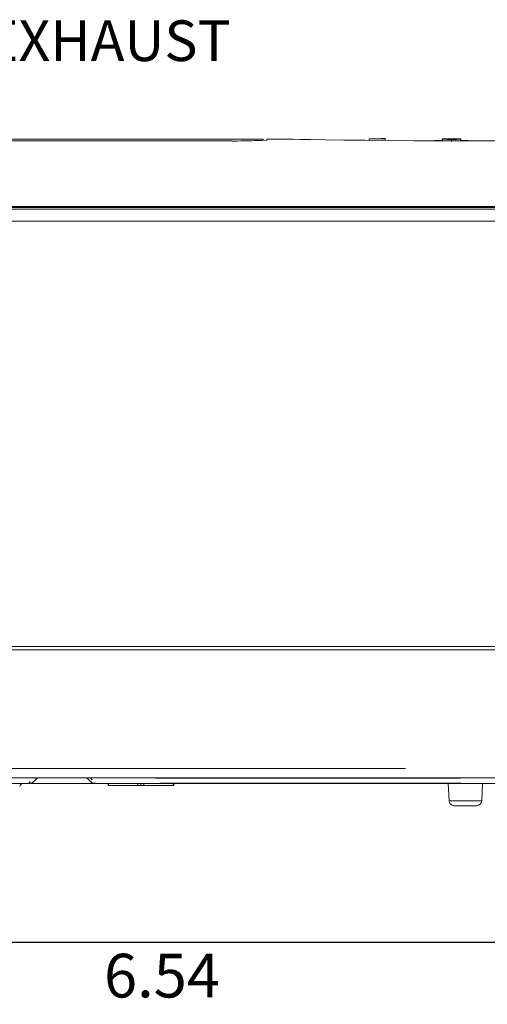
# Model space of a CAD drawing. Units: inches. Extents: x 2.8 to 64.9, y -0.3 to 46.3.
# Drawn here: x 19.8 to 22.8, y 5 to 11.2 of the extents above; entities that cross this region are included whole.
import ezdxf

# ---------------------------------------------------------------- set-up
doc = ezdxf.new("R2010")
doc.units = ezdxf.units.IN
doc.header["$MEASUREMENT"] = 0
doc.header["$PDMODE"] = 34
doc.header["$PDSIZE"] = 0.00019677
doc.layers.get('0').update_dxf_attribs({"lineweight": 0})
doc.layers.get('DEFPOINTS').update_dxf_attribs({"lineweight": 0})
doc.styles.add('DC_TEXTSTYLE4', font='arial.ttf', dxfattribs={"height": 0.2})
doc.styles.add('DC_TEXTSTYLE6', font='txt', dxfattribs={"height": 0.2755})
doc.dimstyles.get("Standard").update_dxf_attribs({"dimtxt": 0.18, "dimasz": 0.18, "dimexe": 0.18, "dimexo": 0.0625, "dimgap": 0.09, "dimtad": 0, "dimtih": 1, "dimtoh": 1, "dimdec": 4, "dimzin": 0, "dimdsep": 46, "dimtxsty": 'Standard', "dimcen": 0.09, "dimadec": 0, "dimazin": 0, "dimtfac": 1, "dimtdec": 4, "dimtofl": 0, "dimtmove": 0, "dimatfit": 3, "dimfxl": 0, "dimtolj": 1, "dimtzin": 0, "dimarcsym": 0})

# ---------------------------------------------------------------- blocks, each defined once
blk = doc.blocks.new('_CLOSED')
at = {"color": 0, "linetype": 'ByBlock', "lineweight": -2}
for p, q in [((-1, 0.166667), (0, 0)), ((-1, 0.166667), (-1, -0.166667)), ((0, 0), (-1, -0.166667)), ((0, 0), (-1, 0))]:
    blk.add_line(p, q, dxfattribs=at)
blk = doc.blocks.new('*D44')
at = {"color": 0, "linetype": 'Continuous', "lineweight": -2, "ltscale": 0.009839}
for p, q in [((17.4363, 6.154), (17.4363, 5.4112)), ((23.9737, 6.0773), (23.9737, 5.4112)), ((23.7138, 5.4112), (17.6962, 5.4112))]:
    blk.add_line(p, q, dxfattribs=at)
at = {"layer": 'DEFPOINTS', "color": 0}
for p in [(17.4363, 6.1589), (23.9737, 6.0822), (17.4363, 5.4112)]:
    blk.add_point(p, dxfattribs=at)
at = {"color": 0, "lineweight": -2, "xscale": 0.2599, "yscale": 0.2599, "zscale": 0.2599, "rotation": 180}
blk.add_blockref('_CLOSED', (17.4363, 5.4112), dxfattribs=at)
at = {"color": 0, "lineweight": -2, "xscale": 0.2599, "yscale": 0.2599, "zscale": 0.2599}
blk.add_blockref('_CLOSED', (23.9737, 5.4112), dxfattribs=at)
at = {"color": 0, "lineweight": 0, "insert": (20.705, 5.2017), "char_height": 0.2755, "attachment_point": 5, "style": 'DC_TEXTSTYLE6'}
blk.add_mtext('\\A1;6.54', dxfattribs=at)

msp = doc.modelspace()

# ---------------------------------------------------------------- linework, layer by layer
at = {"color": 7, "linetype": 'Continuous', "lineweight": 0, "ltscale": 0.078708}
for p, q in [((21.3416, 10.4715), (16.5329, 10.4715)), ((16.5406, 10.4612), (21.1151, 10.4612)), ((16.5406, 10.4608), (21.1164, 10.4608)), ((21.1151, 10.4608), (21.1151, 10.4612)), ((21.3416, 10.4658), (21.3416, 10.4715)), ((21.3416, 10.4715), (21.3423, 10.464)), ((21.3642, 10.4658), (21.3645, 10.4715)), ((21.5301, 10.4715), (21.3645, 10.4715)), ((21.5301, 10.4715), (21.5301, 10.4715)), ((22.11, 10.4749), (22.11, 10.4753)), ((22.2226, 10.4637), (22.2233, 10.4637)), ((22.4692, 10.4637), (22.4214, 10.4637)), ((22.4699, 10.4749), (22.5859, 10.4749)), ((22.5859, 10.4717), (22.4699, 10.4717)), ((22.5279, 10.4583), (22.5279, 10.4701)), ((22.6344, 10.4637), (22.5866, 10.4637)), ((17.9202, 10.0479), (28.0172, 10.0479)), ((28.0172, 10.0415), (17.9202, 10.0415)), ((19.4339, 10.031), (26.5034, 10.031)), ((26.5034, 9.9545), (19.4339, 9.9545)), ((18.8818, 7.2744), (23.5932, 7.2744)), ((24.6027, 7.2543), (17.8722, 7.2543)), ((18.6933, 6.5059), (22.2382, 6.5059)), ((22.9955, 6.4476), (17.9337, 6.4476)), ((19.8654, 6.4122), (18.1559, 6.4122)), ((19.8711, 6.4122), (19.8654, 6.4122)), ((19.8654, 6.4122), (19.8654, 6.4122)), ((19.8682, 6.417), (19.875, 6.4251)), ((20.2787, 6.4122), (19.8728, 6.4122)), ((19.9032, 6.4464), (19.906, 6.4468)), ((20.2318, 6.4475), (20.2356, 6.4475)), ((20.2323, 6.4465), (20.2384, 6.4444)), ((20.2564, 6.443), (20.2658, 6.4359)), ((20.2752, 6.4142), (20.2676, 6.4156)), ((20.2869, 6.4122), (20.2812, 6.4122)), ((20.2869, 6.4136), (20.2869, 6.4134)), ((22.9936, 6.4122), (20.2869, 6.4122)), ((20.3653, 6.4122), (20.3653, 6.4004)), ((20.3653, 6.4004), (20.3687, 6.4004)), ((20.3687, 6.4122), (20.3687, 6.4004)), ((20.3687, 6.4004), (20.5533, 6.4004)), ((20.5533, 6.4104), (20.5533, 6.4021)), ((20.5533, 6.4004), (20.572, 6.4004)), ((20.5596, 6.4004), (20.5533, 6.4004)), ((20.572, 6.4104), (20.572, 6.4021)), ((20.572, 6.4004), (20.5905, 6.4004)), ((20.5748, 6.4004), (20.5736, 6.4004)), ((20.5905, 6.4104), (20.5905, 6.4021)), ((20.5905, 6.4004), (20.7755, 6.4004)), ((22.5839, 6.446), (20.664, 6.446)), ((20.6929, 6.4137), (22.5876, 6.4137)), ((20.7755, 6.4104), (20.7755, 6.4021)), ((20.7755, 6.4004), (20.7786, 6.4004)), ((20.7786, 6.4122), (20.7786, 6.4004)), ((22.5062, 6.4122), (22.512, 6.3023)), ((22.7169, 6.3023), (22.7227, 6.4122)), ((22.512, 6.3023), (22.7169, 6.3023)), ((22.6855, 6.2725), (22.5434, 6.2725))]:
    msp.add_line(p, q, dxfattribs=at)
at = {"color": 7, "linetype": 'Continuous', "lineweight": 0, "ltscale": 0.078708, "flags": 128}
for points in [[(23.5257, 10.4715), (23.4917, 10.4712), (23.429, 10.4702), (23.3428, 10.4688), (23.2306, 10.467), (23.102, 10.4652), (22.9531, 10.4636), (22.7965, 10.4624), (22.6276, 10.4617), (22.4606, 10.4617), (22.2908, 10.4622), (22.1324, 10.4633), (21.9808, 10.4649), (21.8488, 10.4667), (21.7325, 10.4684), (21.6417, 10.4699), (21.5739, 10.471), (21.5301, 10.4715)], [(22.0084, 10.4633), (22.0086, 10.4651), (22.0088, 10.467), (22.009, 10.4688), (22.0092, 10.4706), (22.0094, 10.4724), (22.0097, 10.4751)], [(22.11, 10.4753), (22.0846, 10.4753), (22.0472, 10.4752), (22.0097, 10.4751)], [(22.0097, 10.4751), (22.0354, 10.4751), (22.0612, 10.475), (22.11, 10.4749)], [(22.1107, 10.4635), (22.1106, 10.4653), (22.1105, 10.4672), (22.1104, 10.469), (22.1103, 10.4708), (22.1102, 10.4726), (22.11, 10.4753)], [(22.1107, 10.463), (22.1106, 10.4649), (22.1105, 10.4667), (22.1104, 10.4686), (22.1103, 10.4704), (22.1102, 10.4723), (22.11, 10.4749)], [(22.4689, 10.4637), (22.469, 10.465), (22.4692, 10.467), (22.4694, 10.469), (22.4696, 10.4709), (22.4698, 10.4729), (22.4699, 10.4749)], [(22.4689, 10.4599), (22.4691, 10.4621), (22.4693, 10.4643), (22.4695, 10.4665), (22.4697, 10.4688), (22.4698, 10.4702), (22.4699, 10.4717)], [(22.5869, 10.4637), (22.5867, 10.465), (22.5866, 10.467), (22.5864, 10.469), (22.5862, 10.4709), (22.586, 10.4729), (22.5859, 10.4749)], [(22.5869, 10.4599), (22.5867, 10.4621), (22.5865, 10.4643), (22.5863, 10.4665), (22.5861, 10.4688), (22.586, 10.4702), (22.5859, 10.4717)], [(19.8654, 6.4137), (19.8722, 6.4135), (19.8734, 6.4135)], [(19.8968, 6.4241), (19.9016, 6.43), (19.9222, 6.4477)], [(19.9201, 6.4465), (19.92, 6.4465), (19.9139, 6.4444)], [(19.9214, 6.4474), (19.9214, 6.4473), (19.9241, 6.4476), (19.9256, 6.4475)], [(20.228, 6.4475), (20.2291, 6.4476), (20.2303, 6.4474)], [(20.2301, 6.4477), (20.238, 6.4419), (20.2555, 6.4241)], [(20.2789, 6.4135), (20.2799, 6.4135), (20.2869, 6.4137)]]:
    msp.add_lwpolyline(points, dxfattribs=at)
at = {"color": 7, "linetype": 'Continuous', "lineweight": 0, "ltscale": 0.078708}
for centre, radius, start, end in [((21.1775, 13.0106), 2.5501, 268.59851, 273.69097), ((21.1654, 14.1694), 3.709, 269.24265, 273.07297), ((22.1539, -2.6415), 13.117, 88.36604, 88.6193), ((22.9028, -2.6754), 13.1509, 91.38102, 91.63362), ((19.8292, 6.3925), 0.0197, 90, 177), ((19.8712, 6.4141), 0.00189, 273.17019, 295.65371), ((19.8744, 6.4394), 0.0267, 266.88449, 326.88774), ((19.875, 6.4401), 0.0266, 266.57217, 326.96244), ((20.2788, 6.4405), 0.028, 216.41924, 274.88972), ((20.2811, 6.4141), 0.00189, 244.33656, 266.81685), ((22.5434, 6.3039), 0.0315, 183, 270), ((22.6855, 6.3039), 0.0315, 270, 357)]:
    msp.add_arc(centre, radius, start, end, dxfattribs=at)

# ---------------------------------------------------------------- texts
at = {"color": 7, "linetype": 'Continuous', "lineweight": 0, "style": 'DC_TEXTSTYLE4'}
msp.add_text('EXHAUST', height=0.2559, dxfattribs=at).set_placement((19.5963, 10.9645))

# ---------------------------------------------------------------- dimensions: what is measured, and where the dimension line sits
at = {"color": 7, "linetype": 'Continuous', "lineweight": 0, "ltscale": 0.009839}
dim = msp.add_linear_dim(base=(17.4363, 5.4112), p1=(23.9737, 6.0822), p2=(17.4363, 6.1589), dimstyle='Standard', override={"dimtxt": 0.2755, "dimasz": 0.2599, "dimexe": 0, "dimexo": 0.004919, "dimgap": 0.0689, "dimtad": 2, "dimjust": 0, "dimtih": 1, "dimtoh": 0, "dimdec": 2, "dimzin": 0, "dimlunit": 2, "dimtxsty": 'DC_TEXTSTYLE6', "dimblk1": 'CLOSED', "dimblk2": 'CLOSED', "dimsah": 1, "dimtol": 0, "dimtfac": 1, "dimtdec": 3, "dimtix": 0, "dimtofl": 1, "dimtmove": 0, "dimfxlon": 0}, dxfattribs=at)
dim.commit()
dim.dimension.update_dxf_attribs({"geometry": '*D44', "text_midpoint": (20.705, 5.2017)})

doc.saveas('drawing.dxf')
